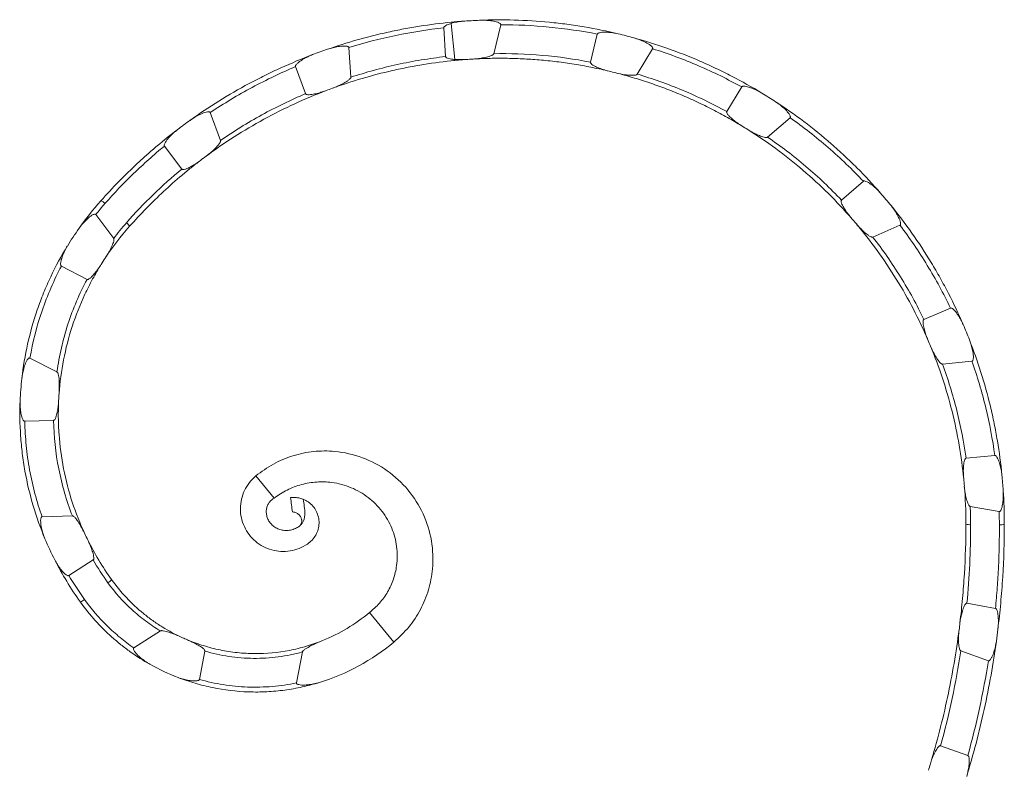
# Model space of a CAD drawing. Units: millimetres. Extents: x 25 to 1460, y 25 to 1025.
# Drawn here: x 296 to 501, y 531 to 687 of the extents above; entities that cross this region are included whole.
import ezdxf

# ---------------------------------------------------------------- set-up
doc = ezdxf.new("R2010")
doc.units = ezdxf.units.MM
doc.header["$LTSCALE"] = 5

msp = doc.modelspace()

# ---------------------------------------------------------------- linework, layer by layer
at = {"color": 7, "linetype": 'Continuous', "lineweight": 15}
for p, q in [((384.51, 679.8), (384.12, 685.79)), ((386.39, 679.19), (385.66, 686.7)), ((394.53, 680.39), (395.97, 686.4)), ((414.67, 678.63), (416.08, 684.46)), ((364.76, 675.5), (364.35, 681.66)), ((424.4, 676.14), (427.61, 681.43)), ((388.78, 679.19), (386.41, 678.98)), ((355.33, 672.07), (353.25, 677.7)), ((443.06, 668.33), (446.17, 673.47)), ((337.61, 662.33), (335.47, 668.12)), ((451.56, 663), (456.23, 667.06)), ((329.56, 656.36), (325.95, 661.16)), ((466.96, 649.89), (471.49, 653.83)), ((315.38, 641.93), (311.65, 646.9)), ((473.44, 642.22), (479.12, 644.67)), ((309.83, 633.4), (304.49, 636.15)), ((484.11, 625.04), (489.63, 627.42)), ((303.56, 614.13), (297.95, 617.02)), ((487.95, 615.77), (494.11, 616.37)), ((302.86, 604.04), (296.87, 603.84)), ((492.89, 596.16), (498.87, 596.74)), ((344.98, 592.48), (348.82, 587.86)), ((344.99, 592.48), (344.99, 592.48)), ((493.74, 586.13), (499.77, 585.06)), ((306.77, 584.15), (300.47, 583.95)), ((311.1, 574.97), (306.04, 571.73)), ((493.07, 565.94), (499, 564.89)), ((368.63, 564.01), (373.74, 557.86)), ((325.11, 560.19), (319.57, 556.65)), ((334.36, 556.01), (333.22, 550.1)), ((354.7, 555.83), (353.45, 549.37)), ((491.78, 556.06), (497.53, 553.97)), ((487.59, 536.3), (493.25, 534.24))]:
    msp.add_line(p, q, dxfattribs=at)
at = {"color": 7, "linetype": 'Continuous', "lineweight": 15, "flags": 128}
msp.add_lwpolyline([(386.24, 679.2), (386.26, 679.15), (386.29, 679.11), (386.31, 679.07), (386.33, 679.04), (386.35, 679.01), (386.37, 679), (386.39, 678.99), (386.41, 678.98)], dxfattribs=at)
at = {"color": 7, "linetype": 'Continuous', "lineweight": 15}
for centre, radius, start, end in [((395.85, 582.44), 105, 92.3236, 94.2728), ((395.85, 582.44), 105, 74.6032, 76.4626), ((396.53, 575.48), 112, 109.0979, 110.7721), ((395.85, 582.44), 97, 93.3211, 94.1759), ((395.85, 582.44), 97, 75.6007, 76.4611), ((396.53, 575.48), 104, 109.9951, 110.7972), ((395.85, 582.44), 105, 56.8829, 58.7423), ((396.53, 575.48), 112, 125.6256, 127.2998), ((395.85, 582.44), 97, 57.8804, 58.7407), ((396.53, 575.48), 104, 126.5227, 127.3248), ((395.85, 582.44), 105, 39.1625, 41.0219), ((312.05, 647.86), 2, 41.0625, 71.1288), ((395.85, 582.44), 97, 40.16, 41.0204), ((362.85, 605.32), 67, 144.71, 148.4921), ((316.76, 643.38), 2.21, 28.8612, 54.6238), ((362.85, 605.32), 59, 146.5649, 148.0648), ((395.85, 582.44), 105, 21.4422, 23.3016), ((395.85, 582.44), 97, 22.4397, 23.3), ((362.85, 605.32), 67, 173.6314, 177.6256), ((362.85, 605.32), 59, 175.8331, 177.1982), ((395.85, 582.44), 105, 3.8179, 5.5813), ((395.85, 582.44), 97, 4.6847, 5.5797), ((493.59, 584.4), 2.09, 249.2601, 276.5058), ((500.08, 584.22), 1.94, 262.4232, 293.3648), ((362.85, 605.32), 59, 204.9665, 206.3577), ((362.85, 605.32), 67, 202.7648, 206.9275), ((312.63, 572.8), 3.01, 300.9435, 320.2556), ((307.24, 569.17), 3.19, 292.1556, 310.1448), ((344.98, 592.48), 37, 292.0717, 309.7127), ((320.88, 582.44), 171.97, 352.6485, 353.1262), ((320.88, 582.44), 179.97, 352.2166, 353.02), ((344.98, 592.48), 37, 245.6157, 247.3343), ((344.98, 592.48), 45, 287.1278, 309.7127), ((344.98, 592.48), 45, 240.6718, 248.9514), ((320.88, 582.44), 171.97, 342.6531, 343.1308)]:
    msp.add_arc(centre, radius, start, end, dxfattribs=at)
for points, knots in [([(359.88, 681.31), (361.92, 682.02), (364, 682.67), (368.21, 683.86), (370.35, 684.4), (373.62, 685.11), (374.72, 685.34), (376.91, 685.75), (378, 685.94), (381.28, 686.46), (383.46, 686.73), (385.64, 686.95)], [0, 0, 0, 0, 0.25, 0.25, 0.5, 0.5, 0.625, 0.625, 0.75, 0.75, 1, 1, 1, 1]), ([(388.02, 687.15), (387.76, 687.13), (387.5, 687.11), (387.24, 687.09), (387.01, 687.07), (386.79, 687.05), (386.56, 687.03), (386.39, 687.02), (386.21, 687), (386.04, 686.98), (385.99, 686.98), (385.94, 686.98), (385.89, 686.97), (385.81, 686.96), (385.72, 686.95), (385.64, 686.95)], [0, 0, 0, 0, 0.00082127, 0.00082127, 0.00082127, 0.001530708, 0.001530708, 0.001530708, 0.002071896, 0.002071896, 0.002071896, 0.002223942, 0.002223942, 0.002223942, 0.002489908, 0.002489908, 0.002489908, 0.002489908]), ([(388.02, 687.15), (387.62, 687.11), (387.23, 687.06), (386.44, 686.91), (386.04, 686.82), (385.66, 686.7)], [0, 0, 0, 0, 0.5, 0.5, 1, 1, 1, 1]), ([(391.59, 687.36), (393.97, 687.45), (396.37, 687.47), (401.21, 687.33), (403.65, 687.18), (407.34, 686.82), (408.56, 686.68), (410.98, 686.35), (412.18, 686.17), (415.76, 685.57), (418.11, 685.08), (420.43, 684.53)], [0, 0, 0, 0, 0.25, 0.25, 0.5, 0.5, 0.625, 0.625, 0.75, 0.75, 1, 1, 1, 1]), ([(395.97, 686.4), (395.98, 686.45), (395.98, 686.5), (395.93, 686.59), (395.9, 686.62), (395.79, 686.72), (395.7, 686.77), (395.44, 686.9), (395.25, 686.96), (394.68, 687.13), (394.3, 687.19), (393.53, 687.3), (393.15, 687.33), (392.37, 687.37), (391.98, 687.37), (391.59, 687.36)], [0, 0, 0, 0, 0.03125, 0.03125, 0.0625, 0.0625, 0.125, 0.125, 0.25, 0.25, 0.5, 0.5, 0.75, 0.75, 1, 1, 1, 1]), ([(384.12, 685.79), (380.8, 685.42), (377.47, 684.89), (370.8, 683.5), (367.54, 682.65), (364.35, 681.66)], [0, 0, 0, 0, 0.5, 0.5, 1, 1, 1, 1]), ([(385.66, 686.7), (385.36, 686.61), (385.07, 686.51), (384.64, 686.32), (384.5, 686.24), (384.31, 686.11), (384.25, 686.06), (384.18, 685.97), (384.16, 685.94), (384.12, 685.87), (384.11, 685.83), (384.12, 685.79)], [0, 0, 0, 0, 0.5, 0.5, 0.75, 0.75, 0.875, 0.875, 0.9375, 0.9375, 1, 1, 1, 1]), ([(416.08, 684.46), (412.8, 685.12), (409.47, 685.61), (402.68, 686.27), (399.32, 686.41), (395.97, 686.4)], [0, 0, 0, 0, 0.5, 0.5, 1, 1, 1, 1]), ([(420.43, 684.53), (420.06, 684.61), (419.69, 684.68), (418.96, 684.79), (418.58, 684.83), (417.84, 684.88), (417.46, 684.88), (416.91, 684.83), (416.72, 684.81), (416.45, 684.74), (416.36, 684.71), (416.23, 684.64), (416.19, 684.62), (416.12, 684.55), (416.09, 684.51), (416.08, 684.46)], [0, 0, 0, 0, 0.25, 0.25, 0.5, 0.5, 0.75, 0.75, 0.875, 0.875, 0.9375, 0.9375, 0.96875, 0.96875, 1, 1, 1, 1]), ([(427.61, 681.43), (427.63, 681.47), (427.64, 681.52), (427.62, 681.62), (427.6, 681.67), (427.53, 681.79), (427.46, 681.87), (427.25, 682.07), (427.09, 682.19), (426.6, 682.51), (426.26, 682.69), (425.56, 683.03), (425.2, 683.18), (424.47, 683.45), (424.1, 683.57), (423.72, 683.68)], [0, 0, 0, 0, 0.03125, 0.03125, 0.0625, 0.0625, 0.125, 0.125, 0.25, 0.25, 0.5, 0.5, 0.75, 0.75, 1, 1, 1, 1]), ([(423.72, 683.68), (426.02, 683.04), (428.31, 682.33), (432.88, 680.73), (435.16, 679.84), (438.56, 678.37), (439.68, 677.86), (441.89, 676.82), (442.98, 676.28), (446.21, 674.61), (448.3, 673.44), (450.33, 672.2)], [0, 0, 0, 0, 0.25, 0.25, 0.5, 0.5, 0.625, 0.625, 0.75, 0.75, 1, 1, 1, 1]), ([(364.35, 681.66), (364.34, 681.71), (364.32, 681.76), (364.25, 681.83), (364.21, 681.86), (364.07, 681.92), (363.98, 681.94), (363.69, 681.99), (363.49, 681.99), (362.9, 681.98), (362.52, 681.94), (361.75, 681.82), (361.38, 681.74), (360.62, 681.55), (360.25, 681.44), (359.88, 681.31)], [0, 0, 0, 0, 0.03125, 0.03125, 0.0625, 0.0625, 0.125, 0.125, 0.25, 0.25, 0.5, 0.5, 0.75, 0.75, 1, 1, 1, 1]), ([(446.17, 673.47), (444.72, 674.24), (441.8, 675.81), (437.19, 677.91), (432.44, 679.83), (429.22, 680.89), (427.61, 681.43)], [0, 0, 0, 0, 0.245785, 0.494628, 0.745776, 1, 1, 1, 1]), ([(331.29, 666.51), (333.22, 667.9), (335.22, 669.24), (339.32, 671.79), (341.43, 673.02), (344.69, 674.77), (345.79, 675.33), (347.97, 676.41), (349.07, 676.93), (352.37, 678.43), (354.59, 679.35), (356.81, 680.2)], [0, 0, 0, 0, 0.25, 0.25, 0.5, 0.5, 0.625, 0.625, 0.75, 0.75, 1, 1, 1, 1]), ([(356.81, 680.2), (356.46, 680.06), (356.11, 679.92), (355.44, 679.59), (355.11, 679.41), (354.47, 679.03), (354.16, 678.82), (353.73, 678.47), (353.59, 678.35), (353.4, 678.14), (353.34, 678.06), (353.27, 677.93), (353.25, 677.89), (353.23, 677.8), (353.23, 677.75), (353.25, 677.7)], [0, 0, 0, 0, 0.25, 0.25, 0.5, 0.5, 0.75, 0.75, 0.875, 0.875, 0.9375, 0.9375, 0.96875, 0.96875, 1, 1, 1, 1]), ([(386.41, 678.98), (384.26, 678.77), (382.11, 678.5), (378.87, 677.97), (377.78, 677.78), (375.62, 677.36), (374.53, 677.13), (371.3, 676.39), (369.18, 675.84), (365.02, 674.61), (362.97, 673.94), (360.97, 673.21)], [0, 0, 0, 0, 0.25, 0.25, 0.375, 0.375, 0.5, 0.5, 0.75, 0.75, 1, 1, 1, 1]), ([(364.76, 675.5), (366.33, 675.99), (369.5, 676.97), (374.43, 678.16), (379.46, 679.15), (382.82, 679.58), (384.51, 679.8)], [0, 0, 0, 0, 0.245881, 0.494567, 0.745664, 1, 1, 1, 1]), ([(384.51, 679.8), (384.52, 679.77), (384.53, 679.72), (384.59, 679.63), (384.79, 679.49), (385.36, 679.31), (385.88, 679.25), (386.24, 679.2)], [0, 0, 0, 0, 0.03706, 0.083998, 0.165765, 0.425284, 1, 1, 1, 1]), ([(386.39, 679.19), (387.06, 679.16), (387.86, 679.12), (388.65, 679.18), (388.78, 679.19)], [0, 0, 0, 0, 0.838182, 1, 1, 1, 1]), ([(390.23, 679.28), (390.61, 679.3), (390.98, 679.34), (391.73, 679.43), (392.1, 679.49), (392.85, 679.63), (393.21, 679.71), (393.75, 679.88), (393.93, 679.94), (394.19, 680.06), (394.27, 680.11), (394.39, 680.19), (394.43, 680.23), (394.49, 680.3), (394.52, 680.34), (394.53, 680.39)], [0, 0, 0, 0, 0.25, 0.25, 0.5, 0.5, 0.75, 0.75, 0.875, 0.875, 0.9375, 0.9375, 0.96875, 0.96875, 1, 1, 1, 1]), ([(418.56, 676.75), (417.43, 677.01), (415.19, 677.52), (411.68, 678.16), (408.1, 678.69), (404.48, 679.08), (400.9, 679.33), (397.33, 679.45), (393.76, 679.45), (391.4, 679.34), (390.23, 679.28)], [0, 0, 0, 0, 0.123732, 0.247461, 0.374446, 0.501432, 0.624604, 0.747781, 0.873887, 1, 1, 1, 1]), ([(394.53, 680.39), (397.88, 680.45), (401.25, 680.34), (408.05, 679.75), (411.39, 679.27), (414.67, 678.63)], [0, 0, 0, 0, 0.5, 0.5, 1, 1, 1, 1]), ([(353.25, 677.7), (351.74, 677.04), (348.71, 675.71), (344.2, 673.41), (339.74, 670.89), (336.9, 669.05), (335.47, 668.12)], [0, 0, 0, 0, 0.2458248, 0.4946295, 0.7458134, 1, 1, 1, 1]), ([(414.67, 678.63), (414.67, 678.6), (414.66, 678.55), (414.7, 678.45), (414.85, 678.24), (415.36, 677.89), (416.21, 677.48), (417.35, 677.07), (418.14, 676.86), (418.56, 676.75)], [0, 0, 0, 0, 0.015926, 0.036186, 0.071702, 0.185353, 0.44689, 0.70944, 1, 1, 1, 1]), ([(360.97, 673.21), (361.32, 673.34), (361.67, 673.48), (362.36, 673.78), (362.7, 673.94), (363.37, 674.29), (363.7, 674.48), (364.16, 674.79), (364.32, 674.91), (364.53, 675.1), (364.59, 675.17), (364.68, 675.28), (364.71, 675.32), (364.75, 675.41), (364.76, 675.46), (364.76, 675.5)], [0, 0, 0, 0, 0.25, 0.25, 0.5, 0.5, 0.75, 0.75, 0.875, 0.875, 0.9375, 0.9375, 0.96875, 0.96875, 1, 1, 1, 1]), ([(419.97, 676.4), (420.62, 676.25), (421.6, 676.03), (422.93, 675.9), (423.68, 675.87), (424.15, 675.97), (424.32, 676.04), (424.38, 676.12), (424.4, 676.14)], [0, 0, 0, 0, 0.441973, 0.66274, 0.886222, 0.932871, 0.979961, 1, 1, 1, 1]), ([(446.18, 665.36), (445.19, 665.95), (443.21, 667.13), (440.07, 668.8), (436.81, 670.39), (433.49, 671.87), (430.15, 673.2), (426.78, 674.4), (423.38, 675.48), (421.11, 676.09), (419.97, 676.4)], [0, 0, 0, 0, 0.123731, 0.247461, 0.374446, 0.501431, 0.624604, 0.74778, 0.873887, 1, 1, 1, 1]), ([(424.4, 676.14), (425.97, 675.65), (429.14, 674.65), (433.87, 672.81), (438.56, 670.72), (441.55, 669.13), (443.06, 668.33)], [0, 0, 0, 0, 0.2458438, 0.4945669, 0.7456126, 1, 1, 1, 1]), ([(359.6, 672.7), (357.42, 671.87), (355.25, 670.96), (350.93, 668.98), (348.79, 667.9), (344.52, 665.57), (342.46, 664.35), (338.45, 661.78), (336.51, 660.45), (334.63, 659.05)], [0, 0, 0, 0, 0.25, 0.25, 0.5, 0.5, 0.75, 0.75, 1, 1, 1, 1]), ([(355.33, 672.07), (355.35, 672.02), (355.38, 671.99), (355.46, 671.93), (355.5, 671.92), (355.64, 671.87), (355.73, 671.86), (356.01, 671.84), (356.2, 671.85), (356.75, 671.91), (357.11, 671.98), (357.84, 672.14), (358.19, 672.24), (358.9, 672.45), (359.25, 672.57), (359.6, 672.7)], [0, 0, 0, 0, 0.03125, 0.03125, 0.0625, 0.0625, 0.125, 0.125, 0.25, 0.25, 0.5, 0.5, 0.75, 0.75, 1, 1, 1, 1]), ([(450.33, 672.2), (449.74, 672.53), (448.86, 673.01), (447.59, 673.45), (446.87, 673.63), (446.42, 673.61), (446.29, 673.57), (446.21, 673.52), (446.18, 673.48), (446.17, 673.47)], [0, 0, 0, 0, 0.4470728, 0.6701547, 0.8979961, 0.9342001, 0.9706677, 0.9887536, 1, 1, 1, 1]), ([(337.61, 662.33), (340.37, 664.23), (343.24, 666), (349.22, 669.29), (352.26, 670.76), (355.33, 672.07)], [0, 0, 0, 0, 0.5, 0.5, 1, 1, 1, 1]), ([(456.23, 667.06), (456.27, 667.1), (456.29, 667.14), (456.3, 667.24), (456.3, 667.29), (456.26, 667.44), (456.22, 667.53), (456.08, 667.79), (455.97, 667.94), (455.6, 668.4), (455.33, 668.68), (454.76, 669.21), (454.47, 669.47), (453.86, 669.95), (453.54, 670.17), (453.21, 670.39)], [0, 0, 0, 0, 0.03125, 0.03125, 0.0625, 0.0625, 0.125, 0.125, 0.25, 0.25, 0.5, 0.5, 0.75, 0.75, 1, 1, 1, 1]), ([(453.21, 670.39), (455.21, 669.08), (457.17, 667.71), (461.04, 664.79), (462.94, 663.25), (465.73, 660.82), (466.65, 659.99), (468.43, 658.32), (469.31, 657.48), (471.87, 654.91), (473.5, 653.15), (475.07, 651.36)], [0, 0, 0, 0, 0.25, 0.25, 0.5, 0.5, 0.625, 0.625, 0.75, 0.75, 1, 1, 1, 1]), ([(335.47, 668.12), (335.45, 668.17), (335.42, 668.21), (335.33, 668.25), (335.28, 668.27), (335.13, 668.29), (335.03, 668.28), (334.74, 668.24), (334.55, 668.19), (333.99, 668.02), (333.64, 667.87), (332.94, 667.53), (332.6, 667.35), (331.93, 666.95), (331.61, 666.74), (331.29, 666.51)], [0, 0, 0, 0, 0.03125, 0.03125, 0.0625, 0.0625, 0.125, 0.125, 0.25, 0.25, 0.5, 0.5, 0.75, 0.75, 1, 1, 1, 1]), ([(443.06, 668.33), (443.03, 668.29), (443.02, 668.24), (443.03, 668.15), (443.04, 668.1), (443.09, 667.97), (443.14, 667.89), (443.3, 667.66), (443.42, 667.52), (443.81, 667.12), (444.08, 666.88), (444.65, 666.41), (444.95, 666.18), (445.56, 665.76), (445.86, 665.55), (446.18, 665.36)], [0, 0, 0, 0, 0.03125, 0.03125, 0.0625, 0.0625, 0.125, 0.125, 0.25, 0.25, 0.5, 0.5, 0.75, 0.75, 1, 1, 1, 1]), ([(471.49, 653.83), (469.2, 656.26), (466.77, 658.6), (461.62, 663.07), (458.96, 665.14), (456.23, 667.06)], [0, 0, 0, 0, 0.5, 0.5, 1, 1, 1, 1]), ([(312.7, 649.75), (315.13, 652.49), (317.68, 655.1), (321.02, 658.2), (321.69, 658.81), (323.06, 660.02), (323.75, 660.61), (325.84, 662.37), (327.24, 663.49), (328.66, 664.57)], [0, 0, 0, 0, 0.5, 0.5, 0.625, 0.625, 0.75, 0.75, 1, 1, 1, 1]), ([(328.66, 664.57), (328.36, 664.34), (328.07, 664.1), (327.52, 663.6), (327.26, 663.34), (326.75, 662.79), (326.51, 662.5), (326.2, 662.04), (326.1, 661.88), (325.98, 661.63), (325.94, 661.54), (325.91, 661.4), (325.91, 661.35), (325.91, 661.25), (325.93, 661.2), (325.95, 661.16)], [0, 0, 0, 0, 0.25, 0.25, 0.5, 0.5, 0.75, 0.75, 0.875, 0.875, 0.9375, 0.9375, 0.96875, 0.96875, 1, 1, 1, 1]), ([(447.42, 664.6), (448, 664.26), (448.86, 663.75), (450.09, 663.22), (450.8, 662.97), (451.27, 662.92), (451.45, 662.93), (451.54, 662.99), (451.56, 663)], [0, 0, 0, 0, 0.4419729, 0.6627421, 0.886225, 0.932874, 0.9799645, 1, 1, 1, 1]), ([(469.03, 646.11), (467.5, 647.87), (465.89, 649.59), (462.52, 652.94), (460.76, 654.56), (457.07, 657.72), (455.18, 659.21), (451.35, 662.03), (449.4, 663.35), (447.42, 664.6)], [0, 0, 0, 0, 0.25, 0.25, 0.5, 0.5, 0.75, 0.75, 1, 1, 1, 1]), ([(334.63, 659.05), (334.94, 659.28), (335.23, 659.51), (335.81, 660), (336.09, 660.25), (336.63, 660.78), (336.89, 661.05), (337.25, 661.48), (337.36, 661.63), (337.51, 661.88), (337.55, 661.96), (337.6, 662.1), (337.62, 662.14), (337.63, 662.24), (337.63, 662.29), (337.61, 662.33)], [0, 0, 0, 0, 0.25, 0.25, 0.5, 0.5, 0.75, 0.75, 0.875, 0.875, 0.9375, 0.9375, 0.96875, 0.96875, 1, 1, 1, 1]), ([(451.56, 663), (452.91, 662.05), (455.63, 660.15), (459.57, 656.95), (463.4, 653.53), (465.77, 651.11), (466.96, 649.89)], [0, 0, 0, 0, 0.245843, 0.494567, 0.745613, 1, 1, 1, 1]), ([(325.95, 661.16), (324.85, 660.26), (323.75, 659.32), (321.61, 657.4), (320.56, 656.43), (317.46, 653.43), (315.47, 651.34), (313.56, 649.17)], [0, 0, 0, 0, 0.25, 0.25, 0.5, 0.5, 1, 1, 1, 1]), ([(318.03, 645.18), (319.82, 647.21), (321.67, 649.15), (325.51, 652.88), (327.5, 654.66), (329.56, 656.36)], [0, 0, 0, 0, 0.5, 0.5, 1, 1, 1, 1]), ([(333.47, 658.18), (332.81, 657.68), (332.16, 657.17), (330.86, 656.13), (330.21, 655.6), (328.28, 653.97), (327.02, 652.85), (323.31, 649.41), (320.95, 646.99), (318.69, 644.45)], [0, 0, 0, 0, 0.125, 0.125, 0.25, 0.25, 0.5, 0.5, 1, 1, 1, 1]), ([(329.56, 656.36), (329.59, 656.32), (329.63, 656.3), (329.72, 656.27), (329.77, 656.26), (329.91, 656.26), (330, 656.27), (330.27, 656.34), (330.45, 656.4), (330.96, 656.61), (331.29, 656.78), (331.94, 657.14), (332.25, 657.33), (332.87, 657.74), (333.17, 657.95), (333.47, 658.18)], [0, 0, 0, 0, 0.03125, 0.03125, 0.0625, 0.0625, 0.125, 0.125, 0.25, 0.25, 0.5, 0.5, 0.75, 0.75, 1, 1, 1, 1]), ([(475.07, 651.36), (474.82, 651.64), (474.56, 651.91), (474.02, 652.43), (473.74, 652.68), (473.16, 653.15), (472.86, 653.36), (472.38, 653.65), (472.21, 653.74), (471.95, 653.84), (471.86, 653.87), (471.71, 653.89), (471.67, 653.89), (471.57, 653.88), (471.52, 653.86), (471.49, 653.83)], [0, 0, 0, 0, 0.25, 0.25, 0.5, 0.5, 0.75, 0.75, 0.875, 0.875, 0.9375, 0.9375, 0.96875, 0.96875, 1, 1, 1, 1]), ([(466.96, 649.89), (466.92, 649.86), (466.9, 649.81), (466.88, 649.72), (466.88, 649.67), (466.88, 649.53), (466.9, 649.44), (466.98, 649.18), (467.06, 649), (467.3, 648.5), (467.49, 648.19), (467.9, 647.57), (468.11, 647.27), (468.56, 646.67), (468.79, 646.39), (469.03, 646.11)], [0, 0, 0, 0, 0.03125, 0.03125, 0.0625, 0.0625, 0.125, 0.125, 0.25, 0.25, 0.5, 0.5, 0.75, 0.75, 1, 1, 1, 1]), ([(479.12, 644.67), (479.16, 644.69), (479.2, 644.73), (479.24, 644.82), (479.25, 644.87), (479.27, 645.01), (479.25, 645.11), (479.2, 645.4), (479.14, 645.59), (478.93, 646.14), (478.76, 646.49), (478.38, 647.16), (478.18, 647.49), (477.74, 648.14), (477.51, 648.45), (477.26, 648.75)], [0, 0, 0, 0, 0.03125, 0.03125, 0.0625, 0.0625, 0.125, 0.125, 0.25, 0.25, 0.5, 0.5, 0.75, 0.75, 1, 1, 1, 1]), ([(477.26, 648.75), (478.76, 646.91), (480.22, 644.99), (483.01, 641.04), (484.35, 639), (486.27, 635.83), (486.89, 634.77), (488.08, 632.63), (488.66, 631.56), (490.32, 628.33), (491.34, 626.16), (492.28, 623.98)], [0, 0, 0, 0, 0.25, 0.25, 0.5, 0.5, 0.625, 0.625, 0.75, 0.75, 1, 1, 1, 1]), ([(311.65, 646.9), (311.62, 646.94), (311.58, 646.97), (311.48, 646.99), (311.43, 646.98), (311.28, 646.96), (311.19, 646.92), (310.92, 646.8), (310.75, 646.69), (310.27, 646.34), (309.97, 646.09), (309.41, 645.54), (309.14, 645.26), (308.63, 644.66), (308.39, 644.35), (308.16, 644.03)], [0, 0, 0, 0, 0.03125, 0.03125, 0.0625, 0.0625, 0.125, 0.125, 0.25, 0.25, 0.5, 0.5, 0.75, 0.75, 1, 1, 1, 1]), ([(469.98, 645), (470.22, 644.71), (470.48, 644.43), (471, 643.89), (471.27, 643.62), (471.83, 643.11), (472.11, 642.87), (472.57, 642.54), (472.73, 642.43), (472.98, 642.3), (473.07, 642.26), (473.21, 642.22), (473.25, 642.21), (473.35, 642.2), (473.4, 642.2), (473.44, 642.22)], [0, 0, 0, 0, 0.25, 0.25, 0.5, 0.5, 0.75, 0.75, 0.875, 0.875, 0.9375, 0.9375, 0.96875, 0.96875, 1, 1, 1, 1]), ([(484.94, 620.81), (484.01, 622.95), (483.01, 625.08), (480.81, 629.3), (479.63, 631.39), (477.08, 635.52), (475.74, 637.51), (472.94, 641.36), (471.49, 643.21), (469.98, 645)], [0, 0, 0, 0, 0.25, 0.25, 0.5, 0.5, 0.75, 0.75, 1, 1, 1, 1]), ([(489.63, 627.42), (488.19, 630.44), (486.58, 633.4), (483.04, 639.22), (481.14, 642), (479.12, 644.67)], [0, 0, 0, 0, 0.5, 0.5, 1, 1, 1, 1]), ([(313.61, 637.83), (313.82, 638.15), (314.02, 638.47), (314.4, 639.12), (314.58, 639.46), (314.93, 640.13), (315.09, 640.48), (315.29, 641.01), (315.35, 641.19), (315.42, 641.47), (315.43, 641.56), (315.44, 641.7), (315.44, 641.75), (315.42, 641.85), (315.41, 641.89), (315.38, 641.93)], [0, 0, 0, 0, 0.25, 0.25, 0.5, 0.5, 0.75, 0.75, 0.875, 0.875, 0.9375, 0.9375, 0.96875, 0.96875, 1, 1, 1, 1]), ([(473.44, 642.22), (475.5, 639.58), (477.44, 636.82), (481.04, 631.02), (482.66, 628.06), (484.11, 625.04)], [0, 0, 0, 0, 0.5, 0.5, 1, 1, 1, 1]), ([(296.26, 612.75), (296.53, 615.16), (296.93, 617.55), (297.99, 622.32), (298.66, 624.7), (299.88, 628.25), (300.32, 629.42), (301.25, 631.71), (301.74, 632.83), (303.31, 636.15), (304.47, 638.28), (305.72, 640.33)], [0, 0, 0, 0, 0.25, 0.25, 0.5, 0.5, 0.625, 0.625, 0.75, 0.75, 1, 1, 1, 1]), ([(305.72, 640.33), (305.53, 640.01), (305.35, 639.68), (305.02, 639.01), (304.87, 638.66), (304.6, 637.96), (304.49, 637.6), (304.37, 637.05), (304.34, 636.87), (304.33, 636.58), (304.33, 636.48), (304.36, 636.34), (304.37, 636.29), (304.42, 636.21), (304.45, 636.17), (304.49, 636.15)], [0, 0, 0, 0, 0.25, 0.25, 0.5, 0.5, 0.75, 0.75, 0.875, 0.875, 0.9375, 0.9375, 0.96875, 0.96875, 1, 1, 1, 1]), ([(304.49, 636.15), (303.7, 634.67), (302.97, 633.15), (301.63, 630.05), (301.01, 628.47), (299.35, 623.61), (298.52, 620.33), (297.95, 617.02)], [0, 0, 0, 0, 0.25, 0.25, 0.5, 0.5, 1, 1, 1, 1]), ([(312.78, 636.53), (312.16, 635.53), (311.56, 634.52), (310.44, 632.44), (309.9, 631.39), (308.39, 628.15), (307.51, 625.92), (305.99, 621.28), (305.4, 618.96), (304.48, 614.29), (304.17, 611.95), (304, 609.61)], [0, 0, 0, 0, 0.125, 0.125, 0.25, 0.25, 0.5, 0.5, 0.75, 0.75, 1, 1, 1, 1]), ([(309.83, 633.4), (309.87, 633.38), (309.92, 633.37), (310.01, 633.38), (310.06, 633.4), (310.18, 633.45), (310.26, 633.5), (310.49, 633.66), (310.63, 633.79), (311.02, 634.17), (311.27, 634.45), (311.73, 635.02), (311.95, 635.31), (312.38, 635.91), (312.58, 636.22), (312.78, 636.53)], [0, 0, 0, 0, 0.03125, 0.03125, 0.0625, 0.0625, 0.125, 0.125, 0.25, 0.25, 0.5, 0.5, 0.75, 0.75, 1, 1, 1, 1]), ([(303.56, 614.13), (303.79, 615.8), (304.1, 617.46), (304.86, 620.77), (305.31, 622.41), (306.91, 627.31), (308.24, 630.43), (309.83, 633.4)], [0, 0, 0, 0, 0.25, 0.25, 0.5, 0.5, 1, 1, 1, 1]), ([(492.28, 623.98), (492.13, 624.32), (491.97, 624.66), (491.62, 625.32), (491.42, 625.64), (491.01, 626.26), (490.79, 626.56), (490.42, 626.98), (490.29, 627.11), (490.07, 627.29), (489.99, 627.34), (489.86, 627.41), (489.82, 627.42), (489.72, 627.44), (489.67, 627.44), (489.63, 627.42)], [0, 0, 0, 0, 0.25, 0.25, 0.5, 0.5, 0.75, 0.75, 0.875, 0.875, 0.9375, 0.9375, 0.96875, 0.96875, 1, 1, 1, 1]), ([(484.11, 625.04), (484.07, 625.02), (484.03, 624.99), (483.98, 624.91), (483.97, 624.87), (483.93, 624.73), (483.93, 624.64), (483.92, 624.36), (483.94, 624.17), (484.02, 623.62), (484.1, 623.26), (484.3, 622.55), (484.41, 622.2), (484.66, 621.5), (484.79, 621.15), (484.94, 620.81)], [0, 0, 0, 0, 0.03125, 0.03125, 0.0625, 0.0625, 0.125, 0.125, 0.25, 0.25, 0.5, 0.5, 0.75, 0.75, 1, 1, 1, 1]), ([(492.39, 591.87), (492.16, 594.2), (491.85, 596.53), (491.04, 601.21), (490.55, 603.56), (489.38, 608.28), (488.71, 610.58), (487.22, 615.1), (486.4, 617.31), (485.5, 619.47)], [0, 0, 0, 0, 0.25, 0.25, 0.5, 0.5, 0.75, 0.75, 1, 1, 1, 1]), ([(485.5, 619.47), (485.65, 619.12), (485.8, 618.78), (486.13, 618.1), (486.31, 617.76), (486.69, 617.11), (486.89, 616.79), (487.22, 616.34), (487.34, 616.19), (487.54, 615.98), (487.61, 615.92), (487.73, 615.84), (487.77, 615.81), (487.86, 615.78), (487.91, 615.76), (487.95, 615.77)], [0, 0, 0, 0, 0.25, 0.25, 0.5, 0.5, 0.75, 0.75, 0.875, 0.875, 0.9375, 0.9375, 0.96875, 0.96875, 1, 1, 1, 1]), ([(494.11, 616.37), (494.16, 616.38), (494.2, 616.4), (494.27, 616.47), (494.3, 616.52), (494.35, 616.66), (494.37, 616.75), (494.41, 617.04), (494.41, 617.24), (494.37, 617.83), (494.31, 618.21), (494.16, 618.97), (494.07, 619.35), (493.85, 620.09), (493.72, 620.46), (493.58, 620.83)], [0, 0, 0, 0, 0.03125, 0.03125, 0.0625, 0.0625, 0.125, 0.125, 0.25, 0.25, 0.5, 0.5, 0.75, 0.75, 1, 1, 1, 1]), ([(493.58, 620.83), (494.45, 618.61), (495.25, 616.35), (496.71, 611.73), (497.36, 609.38), (498.23, 605.77), (498.5, 604.57), (498.98, 602.18), (499.2, 600.98), (499.8, 597.4), (500.12, 595.02), (500.35, 592.66)], [0, 0, 0, 0, 0.25, 0.25, 0.5, 0.5, 0.625, 0.625, 0.75, 0.75, 1, 1, 1, 1]), ([(297.95, 617.02), (297.91, 617.04), (297.85, 617.05), (297.75, 617.02), (297.71, 616.99), (297.59, 616.9), (297.52, 616.82), (297.35, 616.58), (297.25, 616.4), (297, 615.85), (296.86, 615.48), (296.63, 614.72), (296.53, 614.33), (296.37, 613.54), (296.3, 613.15), (296.26, 612.75)], [0, 0, 0, 0, 0.03125, 0.03125, 0.0625, 0.0625, 0.125, 0.125, 0.25, 0.25, 0.5, 0.5, 0.75, 0.75, 1, 1, 1, 1]), ([(487.95, 615.77), (489.12, 612.63), (490.12, 609.4), (491.78, 602.78), (492.43, 599.47), (492.89, 596.16)], [0, 0, 0, 0, 0.5, 0.5, 1, 1, 1, 1]), ([(498.87, 596.74), (498.41, 600.05), (497.79, 603.37), (496.18, 609.99), (495.22, 613.22), (494.11, 616.37)], [0, 0, 0, 0, 0.5, 0.5, 1, 1, 1, 1]), ([(304, 609.61), (304.03, 609.99), (304.05, 610.38), (304.06, 611.15), (304.06, 611.53), (304.03, 612.3), (304.01, 612.69), (303.93, 613.26), (303.89, 613.45), (303.81, 613.73), (303.78, 613.82), (303.72, 613.95), (303.7, 614), (303.64, 614.07), (303.61, 614.11), (303.56, 614.13)], [0, 0, 0, 0, 0.25, 0.25, 0.5, 0.5, 0.75, 0.75, 0.875, 0.875, 0.9375, 0.9375, 0.96875, 0.96875, 1, 1, 1, 1]), ([(301.07, 579.39), (300.13, 581.62), (299.31, 583.91), (297.92, 588.6), (297.35, 591), (296.68, 594.69), (296.5, 595.93), (296.2, 598.38), (296.08, 599.6), (295.83, 603.26), (295.8, 605.69), (295.9, 608.1)], [0, 0, 0, 0, 0.25, 0.25, 0.5, 0.5, 0.625, 0.625, 0.75, 0.75, 1, 1, 1, 1]), ([(295.9, 608.1), (295.89, 607.72), (295.89, 607.34), (295.93, 606.59), (295.97, 606.22), (296.08, 605.47), (296.16, 605.1), (296.32, 604.57), (296.38, 604.39), (296.51, 604.14), (296.56, 604.05), (296.65, 603.94), (296.69, 603.91), (296.77, 603.85), (296.82, 603.84), (296.87, 603.84)], [0, 0, 0, 0, 0.25, 0.25, 0.5, 0.5, 0.75, 0.75, 0.875, 0.875, 0.9375, 0.9375, 0.96875, 0.96875, 1, 1, 1, 1]), ([(302.86, 604.04), (302.91, 604.04), (302.96, 604.06), (303.03, 604.11), (303.06, 604.14), (303.15, 604.25), (303.2, 604.34), (303.32, 604.59), (303.38, 604.76), (303.53, 605.29), (303.61, 605.65), (303.74, 606.37), (303.79, 606.74), (303.87, 607.47), (303.9, 607.84), (303.92, 608.2)], [0, 0, 0, 0, 0.03125, 0.03125, 0.0625, 0.0625, 0.125, 0.125, 0.25, 0.25, 0.5, 0.5, 0.75, 0.75, 1, 1, 1, 1]), ([(303.92, 608.2), (303.86, 607.03), (303.84, 605.85), (303.86, 603.5), (303.91, 602.31), (304.17, 598.76), (304.48, 596.37), (305.42, 591.58), (306.02, 589.26), (307.5, 584.74), (308.37, 582.55), (309.36, 580.42)], [0, 0, 0, 0, 0.125, 0.125, 0.25, 0.25, 0.5, 0.5, 0.75, 0.75, 1, 1, 1, 1]), ([(296.87, 603.84), (296.9, 602.16), (297, 600.48), (297.33, 597.12), (297.56, 595.43), (298.48, 590.38), (299.35, 587.12), (300.47, 583.95)], [0, 0, 0, 0, 0.25, 0.25, 0.5, 0.5, 1, 1, 1, 1]), ([(306.77, 584.15), (306.16, 585.73), (305.62, 587.33), (304.67, 590.58), (304.27, 592.24), (303.28, 597.3), (302.92, 600.67), (302.86, 604.04)], [0, 0, 0, 0, 0.25, 0.25, 0.5, 0.5, 1, 1, 1, 1]), ([(344.98, 592.48), (346.17, 593.35), (348.56, 595.11), (352.66, 596.78), (356.99, 597.7), (361.95, 597.71), (367.22, 596.51), (372.51, 593.75), (376.85, 589.71), (380.03, 584.71), (381.79, 579), (382, 573.59), (381.08, 568.72), (379.38, 564.62), (376.98, 560.9), (374.82, 558.87), (373.74, 557.86)], [0, 0, 0, 0, 0.063597, 0.127643, 0.191367, 0.254674, 0.339088, 0.422821, 0.50636, 0.589593, 0.672171, 0.754796, 0.816261, 0.877655, 0.93905, 1, 1, 1, 1]), ([(500.35, 592.66), (500.31, 593.03), (500.26, 593.4), (500.12, 594.13), (500.04, 594.5), (499.83, 595.22), (499.71, 595.57), (499.49, 596.08), (499.4, 596.24), (499.25, 596.48), (499.19, 596.56), (499.09, 596.66), (499.05, 596.69), (498.96, 596.73), (498.92, 596.75), (498.87, 596.74)], [0, 0, 0, 0, 0.25, 0.25, 0.5, 0.5, 0.75, 0.75, 0.875, 0.875, 0.9375, 0.9375, 0.96875, 0.96875, 1, 1, 1, 1]), ([(492.89, 596.16), (492.84, 596.15), (492.8, 596.13), (492.73, 596.07), (492.7, 596.03), (492.62, 595.91), (492.59, 595.83), (492.5, 595.56), (492.46, 595.38), (492.37, 594.83), (492.34, 594.46), (492.31, 593.72), (492.31, 593.35), (492.33, 592.61), (492.35, 592.24), (492.39, 591.87)], [0, 0, 0, 0, 0.03125, 0.03125, 0.0625, 0.0625, 0.125, 0.125, 0.25, 0.25, 0.5, 0.5, 0.75, 0.75, 1, 1, 1, 1]), ([(344.98, 592.48), (344.48, 592.06), (343.59, 591.14), (342.55, 589.45), (341.92, 587.63), (341.7, 585.66), (341.91, 583.74), (342.52, 581.9), (343.52, 580.2), (344.88, 578.79), (346.48, 577.71), (348.28, 576.98), (350.23, 576.67), (352.16, 576.79), (354.04, 577.33), (355.48, 578.08), (356.71, 579.04), (357.52, 580.15), (358.01, 581.34), (358.19, 582.64), (358.06, 583.92), (357.61, 585.17), (356.88, 586.23), (355.94, 587.09), (355.19, 587.48), (354.81, 587.63)], [0, 0, 0, 0, 0.0455788, 0.0908367, 0.136649, 0.182464, 0.229338, 0.2767361, 0.3238844, 0.371681, 0.4204854, 0.4695008, 0.51839, 0.5683251, 0.6189542, 0.6695671, 0.6999849, 0.7282916, 0.7571373, 0.7863234, 0.8160171, 0.8456356, 0.875934, 0.9065212, 0.9355427, 0.9355427, 0.9355427, 0.9355427]), ([(348.82, 587.86), (349.69, 588.46), (351.44, 589.65), (354.5, 590.77), (357.65, 591.31), (361.14, 591.19), (364.9, 590.19), (368.49, 588.13), (371.4, 585.2), (373.45, 581.66), (374.47, 577.78), (374.46, 574.09), (373.72, 570.92), (372.49, 568.27), (370.8, 565.87), (369.35, 564.63), (368.63, 564.01)], [0, 0, 0, 0, 0.063597, 0.127643, 0.191367, 0.254674, 0.339088, 0.422821, 0.50636, 0.589593, 0.672171, 0.754796, 0.816261, 0.877655, 0.93905, 1, 1, 1, 1]), ([(492.52, 590.37), (492.55, 589.99), (492.6, 589.62), (492.71, 588.88), (492.77, 588.51), (492.93, 587.78), (493.03, 587.41), (493.21, 586.88), (493.27, 586.71), (493.4, 586.45), (493.45, 586.37), (493.54, 586.26), (493.57, 586.22), (493.64, 586.16), (493.69, 586.14), (493.74, 586.13)], [0, 0, 0, 0, 0.25, 0.25, 0.5, 0.5, 0.75, 0.75, 0.875, 0.875, 0.9375, 0.9375, 0.96875, 0.96875, 1, 1, 1, 1]), ([(499.77, 585.06), (499.82, 585.05), (499.87, 585.07), (499.96, 585.11), (500, 585.15), (500.09, 585.26), (500.14, 585.35), (500.26, 585.61), (500.32, 585.8), (500.46, 586.36), (500.52, 586.75), (500.61, 587.51), (500.63, 587.89), (500.65, 588.66), (500.64, 589.05), (500.61, 589.43)], [0, 0, 0, 0, 0.03125, 0.03125, 0.0625, 0.0625, 0.125, 0.125, 0.25, 0.25, 0.5, 0.5, 0.75, 0.75, 1, 1, 1, 1]), ([(348.82, 587.86), (348.61, 587.74), (348.22, 587.47), (347.76, 586.97), (347.4, 586.33), (347.18, 585.64), (347.13, 584.84), (347.27, 584.01), (347.56, 583.25), (348.05, 582.54), (348.74, 581.91), (349.56, 581.44), (350.44, 581.15), (351.45, 581.08), (352.47, 581.22), (353.38, 581.58), (353.88, 581.86), (354.11, 582.02), (354.25, 582.2), (354.3, 582.28)], [0, 0, 0, 0, 0.0455788, 0.0908367, 0.136649, 0.182464, 0.229338, 0.2767361, 0.3238844, 0.371681, 0.4204854, 0.4695008, 0.51839, 0.5683251, 0.6189542, 0.6695671, 0.6999849, 0.7282916, 0.7513181, 0.7513181, 0.7513181, 0.7513181]), ([(352.21, 587.96), (352.21, 587.96), (352.22, 587.96), (352.3, 587.96), (352.35, 587.96), (352.5, 587.97), (352.58, 587.97), (352.79, 587.98), (352.91, 587.98), (353.17, 587.98), (353.31, 587.98), (353.6, 587.95), (353.76, 587.93), (354.07, 587.87), (354.22, 587.83), (354.52, 587.74), (354.67, 587.69), (354.81, 587.63)], [0, 0, 0, 0, 0.125, 0.125, 0.25, 0.25, 0.375, 0.375, 0.5, 0.5, 0.625, 0.625, 0.75, 0.75, 0.875, 0.875, 1, 1, 1, 1]), ([(352.59, 584.98), (352.53, 585.44), (352.47, 585.93), (352.34, 586.93), (352.27, 587.44), (352.21, 587.96)], [0, 0, 0, 0, 0.5, 0.5, 1, 1, 1, 1]), ([(354.81, 587.63), (354.9, 587.12), (355, 586.61), (355.14, 585.61), (355.18, 585.12), (355.18, 584.4), (355.17, 584.16), (355.11, 583.71), (355.05, 583.49), (354.94, 583.19), (354.89, 583.09), (354.8, 582.89), (354.76, 582.8), (354.64, 582.63), (354.58, 582.55), (354.48, 582.45), (354.44, 582.41), (354.37, 582.35), (354.34, 582.31), (354.3, 582.28)], [0, 0, 0, 0, 0.25, 0.25, 0.5, 0.5, 0.625, 0.625, 0.75, 0.75, 0.8125, 0.8125, 0.875, 0.875, 0.9375, 0.9375, 0.96875, 0.96875, 1, 1, 1, 1]), ([(354.3, 582.28), (354.39, 582.41), (354.45, 582.55), (354.52, 582.87), (354.54, 583.05), (354.53, 583.31), (354.51, 583.4), (354.47, 583.58), (354.44, 583.67), (354.37, 583.86), (354.32, 583.95), (354.21, 584.13), (354.14, 584.22), (353.99, 584.38), (353.91, 584.47), (353.73, 584.61), (353.63, 584.67), (353.44, 584.78), (353.34, 584.82), (353.16, 584.88), (353.08, 584.9), (352.87, 584.95), (352.76, 584.96), (352.62, 584.98), (352.59, 584.98), (352.59, 584.98)], [0, 0, 0, 0, 0.125, 0.125, 0.25, 0.25, 0.3125, 0.3125, 0.375, 0.375, 0.4375, 0.4375, 0.5, 0.5, 0.5625, 0.5625, 0.625, 0.625, 0.6875, 0.6875, 0.75, 0.75, 0.875, 0.875, 1, 1, 1, 1]), ([(300.47, 583.95), (300.41, 583.94), (300.36, 583.92), (300.29, 583.85), (300.27, 583.8), (300.21, 583.66), (300.19, 583.56), (300.15, 583.26), (300.16, 583.06), (300.2, 582.46), (300.26, 582.07), (300.43, 581.29), (300.53, 580.9), (300.77, 580.14), (300.91, 579.76), (301.07, 579.39)], [0, 0, 0, 0, 0.03125, 0.03125, 0.0625, 0.0625, 0.125, 0.125, 0.25, 0.25, 0.5, 0.5, 0.75, 0.75, 1, 1, 1, 1]), ([(309.36, 580.42), (309.2, 580.77), (309.02, 581.11), (308.66, 581.79), (308.47, 582.13), (308.07, 582.79), (307.86, 583.11), (307.51, 583.57), (307.39, 583.72), (307.19, 583.93), (307.12, 583.99), (307, 584.08), (306.96, 584.1), (306.87, 584.14), (306.82, 584.16), (306.77, 584.15)], [0, 0, 0, 0, 0.25, 0.25, 0.5, 0.5, 0.75, 0.75, 0.875, 0.875, 0.9375, 0.9375, 0.96875, 0.96875, 1, 1, 1, 1]), ([(491.61, 561.86), (491.71, 562.7), (491.81, 563.54), (491.99, 565.23), (492.07, 566.09), (492.3, 568.65), (492.43, 570.36), (492.74, 575.52), (492.85, 578.97), (492.85, 582.44)], [0, 0, 0, 0, 0.125, 0.125, 0.25, 0.25, 0.5, 0.5, 1, 1, 1, 1]), ([(493.83, 582.32), (493.83, 579.57), (493.78, 576.83), (493.52, 571.36), (493.33, 568.65), (493.07, 565.94)], [0, 0, 0, 0, 0.5, 0.5, 1, 1, 1, 1]), ([(500.85, 582.44), (500.85, 578.76), (500.73, 575.1), (500.4, 569.62), (500.26, 567.79), (500.01, 565.06), (499.92, 564.15), (499.72, 562.35), (499.62, 561.46), (499.51, 560.57)], [0, 0, 0, 0, 0.5, 0.5, 0.75, 0.75, 0.875, 0.875, 1, 1, 1, 1]), ([(499, 564.89), (499.07, 565.61), (499.14, 566.33), (499.26, 567.78), (499.32, 568.5), (499.47, 570.67), (499.56, 572.12), (499.77, 576.47), (499.83, 579.38), (499.82, 582.3)], [0, 0, 0, 0, 0.125, 0.125, 0.25, 0.25, 0.5, 0.5, 1, 1, 1, 1]), ([(311.1, 574.97), (311.14, 574.99), (311.17, 575.03), (311.21, 575.12), (311.22, 575.16), (311.24, 575.3), (311.24, 575.4), (311.22, 575.67), (311.19, 575.85), (311.07, 576.39), (310.96, 576.75), (310.72, 577.44), (310.58, 577.78), (310.3, 578.46), (310.14, 578.8), (309.98, 579.13)], [0, 0, 0, 0, 0.03125, 0.03125, 0.0625, 0.0625, 0.125, 0.125, 0.25, 0.25, 0.5, 0.5, 0.75, 0.75, 1, 1, 1, 1]), ([(303.11, 574.98), (303.28, 574.64), (303.47, 574.31), (303.87, 573.68), (304.09, 573.37), (304.55, 572.77), (304.8, 572.49), (305.2, 572.1), (305.35, 571.97), (305.58, 571.81), (305.67, 571.76), (305.81, 571.72), (305.85, 571.7), (305.95, 571.7), (306, 571.71), (306.04, 571.73)], [0, 0, 0, 0, 0.25, 0.25, 0.5, 0.5, 0.75, 0.75, 0.875, 0.875, 0.9375, 0.9375, 0.96875, 0.96875, 1, 1, 1, 1]), ([(325.11, 560.19), (324.05, 560.83), (323.01, 561.52), (321.51, 562.64), (321.02, 563.03), (320.06, 563.82), (319.59, 564.23), (317.3, 566.33), (315.65, 568.18), (314.18, 570.22)], [0, 0, 0, 0, 0.25, 0.25, 0.375, 0.375, 0.5, 0.5, 1, 1, 1, 1]), ([(314.94, 570.88), (315.9, 569.55), (316.93, 568.3), (319.14, 565.95), (320.31, 564.85), (322.2, 563.32), (322.84, 562.82), (324.16, 561.89), (324.82, 561.44), (326.86, 560.18), (328.26, 559.43), (329.71, 558.78)], [0, 0, 0, 0, 0.25, 0.25, 0.5, 0.5, 0.625, 0.625, 0.75, 0.75, 1, 1, 1, 1]), ([(322.94, 553.24), (321.54, 554.03), (320.17, 554.9), (318.18, 556.32), (317.53, 556.81), (316.25, 557.84), (315.62, 558.37), (312.57, 561.09), (310.38, 563.52), (308.45, 566.21)], [0, 0, 0, 0, 0.25, 0.25, 0.375, 0.375, 0.5, 0.5, 1, 1, 1, 1]), ([(309.3, 566.72), (310.73, 564.75), (312.3, 562.92), (314.87, 560.4), (315.76, 559.6), (317.16, 558.45), (317.63, 558.07), (318.59, 557.34), (319.08, 556.99), (319.57, 556.65)], [0, 0, 0, 0, 0.5, 0.5, 0.75, 0.75, 0.875, 0.875, 1, 1, 1, 1]), ([(493.07, 565.94), (493.03, 565.95), (492.98, 565.94), (492.89, 565.89), (492.85, 565.86), (492.75, 565.77), (492.7, 565.69), (492.55, 565.45), (492.47, 565.28), (492.25, 564.77), (492.14, 564.41), (491.94, 563.7), (491.86, 563.33), (491.71, 562.6), (491.66, 562.23), (491.61, 561.86)], [0, 0, 0, 0, 0.03125, 0.03125, 0.0625, 0.0625, 0.125, 0.125, 0.25, 0.25, 0.5, 0.5, 0.75, 0.75, 1, 1, 1, 1]), ([(499.51, 560.57), (499.56, 560.94), (499.59, 561.32), (499.62, 562.06), (499.61, 562.43), (499.58, 563.18), (499.54, 563.55), (499.44, 564.09), (499.4, 564.27), (499.3, 564.54), (499.27, 564.63), (499.19, 564.75), (499.16, 564.79), (499.09, 564.85), (499.05, 564.88), (499, 564.89)], [0, 0, 0, 0, 0.25, 0.25, 0.5, 0.5, 0.75, 0.75, 0.875, 0.875, 0.9375, 0.9375, 0.96875, 0.96875, 1, 1, 1, 1]), ([(329.71, 558.78), (328.97, 559.11), (328.22, 559.42), (327.08, 559.84), (326.69, 559.98), (326.11, 560.14), (325.91, 560.19), (325.61, 560.24), (325.51, 560.25), (325.36, 560.25), (325.31, 560.25), (325.2, 560.23), (325.15, 560.22), (325.11, 560.19)], [0, 0, 0, 0, 0.5, 0.5, 0.75, 0.75, 0.875, 0.875, 0.9375, 0.9375, 0.96875, 0.96875, 1, 1, 1, 1]), ([(485.45, 532.54), (486.12, 534.77), (486.76, 537.04), (487.96, 541.65), (488.51, 543.99), (489.53, 548.73), (489.98, 551.1), (490.79, 555.79), (491.13, 558.12), (491.43, 560.44)], [0, 0, 0, 0, 0.25, 0.25, 0.5, 0.5, 0.75, 0.75, 1, 1, 1, 1]), ([(491.43, 560.44), (491.39, 560.07), (491.35, 559.69), (491.31, 558.95), (491.3, 558.57), (491.31, 557.82), (491.33, 557.45), (491.4, 556.9), (491.44, 556.71), (491.52, 556.44), (491.55, 556.35), (491.61, 556.22), (491.64, 556.18), (491.7, 556.11), (491.74, 556.08), (491.78, 556.06)], [0, 0, 0, 0, 0.25, 0.25, 0.5, 0.5, 0.75, 0.75, 0.875, 0.875, 0.9375, 0.9375, 0.96875, 0.96875, 1, 1, 1, 1]), ([(334.36, 556.01), (334.37, 556.06), (334.36, 556.11), (334.33, 556.19), (334.31, 556.23), (334.23, 556.35), (334.16, 556.41), (333.96, 556.6), (333.81, 556.71), (333.36, 557.02), (333.04, 557.21), (332.39, 557.56), (332.06, 557.73), (331.4, 558.04), (331.07, 558.19), (330.73, 558.33)], [0, 0, 0, 0, 0.03125, 0.03125, 0.0625, 0.0625, 0.125, 0.125, 0.25, 0.25, 0.5, 0.5, 0.75, 0.75, 1, 1, 1, 1]), ([(330.73, 558.33), (331.81, 557.88), (332.93, 557.48), (335.22, 556.77), (336.38, 556.47), (338.73, 555.99), (339.92, 555.81), (342.32, 555.55), (343.54, 555.48), (347.21, 555.46), (349.63, 555.69), (352.6, 556.26), (353.19, 556.39), (354.36, 556.68), (354.94, 556.84), (356.66, 557.35), (357.79, 557.74), (358.89, 558.19)], [0, 0, 0, 0, 0.125, 0.125, 0.25, 0.25, 0.375, 0.375, 0.5, 0.5, 0.75, 0.75, 0.8125, 0.8125, 0.875, 0.875, 1, 1, 1, 1]), ([(358.89, 558.19), (358.14, 557.88), (357.39, 557.55), (356.3, 557.02), (355.94, 556.83), (355.42, 556.52), (355.25, 556.41), (355, 556.22), (354.93, 556.16), (354.82, 556.05), (354.79, 556.01), (354.73, 555.93), (354.71, 555.88), (354.7, 555.83)], [0, 0, 0, 0, 0.5, 0.5, 0.75, 0.75, 0.875, 0.875, 0.9375, 0.9375, 0.96875, 0.96875, 1, 1, 1, 1]), ([(499.19, 558.07), (498.87, 555.73), (498.5, 553.38), (497.66, 548.64), (497.19, 546.26), (496.14, 541.47), (495.57, 539.1), (494.35, 534.45), (493.69, 532.16), (493.01, 529.9)], [0, 0, 0, 0, 0.25, 0.25, 0.5, 0.5, 0.75, 0.75, 1, 1, 1, 1]), ([(497.53, 553.97), (497.58, 553.95), (497.63, 553.95), (497.72, 553.98), (497.76, 554.01), (497.87, 554.1), (497.93, 554.18), (498.1, 554.42), (498.19, 554.59), (498.44, 555.11), (498.57, 555.47), (498.8, 556.2), (498.9, 556.57), (499.07, 557.31), (499.14, 557.69), (499.19, 558.07)], [0, 0, 0, 0, 0.03125, 0.03125, 0.0625, 0.0625, 0.125, 0.125, 0.25, 0.25, 0.5, 0.5, 0.75, 0.75, 1, 1, 1, 1]), ([(319.57, 556.65), (319.53, 556.62), (319.5, 556.57), (319.48, 556.47), (319.48, 556.41), (319.52, 556.26), (319.57, 556.16), (319.73, 555.89), (319.86, 555.72), (320.26, 555.24), (320.57, 554.95), (321.2, 554.41), (321.54, 554.15), (322.22, 553.67), (322.58, 553.45), (322.94, 553.24)], [0, 0, 0, 0, 0.03125, 0.03125, 0.0625, 0.0625, 0.125, 0.125, 0.25, 0.25, 0.5, 0.5, 0.75, 0.75, 1, 1, 1, 1]), ([(354.7, 555.83), (353.87, 555.6), (353.03, 555.4), (351.35, 555.05), (350.5, 554.91), (348.8, 554.68), (347.95, 554.6), (346.22, 554.5), (345.36, 554.47), (342.75, 554.5), (341.03, 554.64), (337.66, 555.15), (336, 555.52), (334.36, 556.01)], [0, 0, 0, 0, 0.125, 0.125, 0.25, 0.25, 0.375, 0.375, 0.5, 0.5, 0.75, 0.75, 1, 1, 1, 1]), ([(491.78, 556.06), (491.29, 552.76), (490.69, 549.44), (489.28, 542.79), (488.48, 539.52), (487.59, 536.3)], [0, 0, 0, 0, 0.5, 0.5, 1, 1, 1, 1]), ([(493.25, 534.24), (494.15, 537.45), (494.96, 540.72), (496.4, 547.36), (497.01, 550.67), (497.53, 553.97)], [0, 0, 0, 0, 0.5, 0.5, 1, 1, 1, 1]), ([(358.24, 549.47), (357.06, 549.11), (355.86, 548.79), (353.44, 548.26), (352.22, 548.05), (349.76, 547.71), (348.51, 547.6), (346.63, 547.5), (346, 547.48), (344.73, 547.47), (344.09, 547.48), (340.92, 547.59), (338.42, 547.89), (334.75, 548.64), (333.54, 548.94), (331.14, 549.64), (329.97, 550.04), (328.82, 550.48)], [0, 0, 0, 0, 0.125, 0.125, 0.25, 0.25, 0.375, 0.375, 0.4375, 0.4375, 0.5, 0.5, 0.75, 0.75, 0.875, 0.875, 1, 1, 1, 1]), ([(328.82, 550.48), (329.18, 550.34), (329.54, 550.22), (330.28, 550.02), (330.65, 549.94), (331.41, 549.82), (331.79, 549.78), (332.36, 549.77), (332.55, 549.78), (332.84, 549.83), (332.93, 549.86), (333.06, 549.91), (333.11, 549.94), (333.18, 550), (333.21, 550.05), (333.22, 550.1)], [0, 0, 0, 0, 0.25, 0.25, 0.5, 0.5, 0.75, 0.75, 0.875, 0.875, 0.9375, 0.9375, 0.96875, 0.96875, 1, 1, 1, 1]), ([(333.22, 550.1), (334.85, 549.63), (336.5, 549.27), (339.85, 548.74), (341.54, 548.57), (344.12, 548.48), (344.98, 548.48), (346.7, 548.52), (347.56, 548.56), (350.11, 548.78), (351.79, 549.03), (353.45, 549.37)], [0, 0, 0, 0, 0.25, 0.25, 0.5, 0.5, 0.625, 0.625, 0.75, 0.75, 1, 1, 1, 1]), ([(353.45, 549.37), (353.44, 549.32), (353.45, 549.27), (353.51, 549.18), (353.56, 549.15), (353.69, 549.07), (353.8, 549.04), (354.1, 548.96), (354.32, 548.94), (354.94, 548.91), (355.36, 548.93), (356.2, 549.01), (356.61, 549.08), (357.43, 549.25), (357.84, 549.35), (358.24, 549.47)], [0, 0, 0, 0, 0.03125, 0.03125, 0.0625, 0.0625, 0.125, 0.125, 0.25, 0.25, 0.5, 0.5, 0.75, 0.75, 1, 1, 1, 1]), ([(487.59, 536.3), (487.55, 536.32), (487.5, 536.32), (487.41, 536.29), (487.37, 536.27), (487.25, 536.19), (487.18, 536.12), (486.99, 535.92), (486.88, 535.76), (486.58, 535.29), (486.41, 534.96), (486.09, 534.29), (485.95, 533.94), (485.68, 533.25), (485.56, 532.9), (485.45, 532.54)], [0, 0, 0, 0, 0.03125, 0.03125, 0.0625, 0.0625, 0.125, 0.125, 0.25, 0.25, 0.5, 0.5, 0.75, 0.75, 1, 1, 1, 1]), ([(493.01, 529.9), (493.11, 530.26), (493.21, 530.62), (493.36, 531.35), (493.43, 531.71), (493.52, 532.45), (493.55, 532.82), (493.55, 533.38), (493.54, 533.57), (493.49, 533.84), (493.47, 533.94), (493.41, 534.07), (493.39, 534.11), (493.33, 534.19), (493.29, 534.22), (493.25, 534.24)], [0, 0, 0, 0, 0.25, 0.25, 0.5, 0.5, 0.75, 0.75, 0.875, 0.875, 0.9375, 0.9375, 0.96875, 0.96875, 1, 1, 1, 1])]:
    msp.add_open_spline(points, degree=3, knots=knots, dxfattribs=at)
for points in [[(386.24, 679.2), (386.29, 679.2), (386.34, 679.19), (386.39, 679.19)], [(308.16, 644.03), (309.55, 645.99), (311.06, 647.9), (312.7, 649.75)], [(313.56, 649.17), (312.9, 648.43), (312.27, 647.67), (311.65, 646.9)], [(318.69, 644.45), (316.81, 642.33), (315.12, 640.12), (313.61, 637.83)], [(315.38, 641.93), (316.22, 643.04), (317.1, 644.12), (318.03, 645.18)], [(492.85, 582.44), (492.85, 585.13), (492.74, 587.77), (492.52, 590.37)], [(500.61, 589.43), (500.77, 587.14), (500.85, 584.81), (500.85, 582.44)], [(493.74, 586.13), (493.79, 584.87), (493.82, 583.6), (493.83, 582.32)], [(499.82, 582.3), (499.82, 583.23), (499.8, 584.15), (499.77, 585.06)], [(309.98, 579.13), (311.38, 576.29), (313.03, 573.54), (314.94, 570.88)], [(308.45, 566.21), (306.41, 569.04), (304.64, 571.97), (303.11, 574.98)], [(314.18, 570.22), (313.07, 571.77), (312.04, 573.35), (311.1, 574.97)], [(306.04, 571.73), (307.04, 570.03), (308.13, 568.36), (309.3, 566.72)]]:
    msp.add_open_spline(points, degree=3, dxfattribs=at)

doc.saveas('drawing.dxf')
